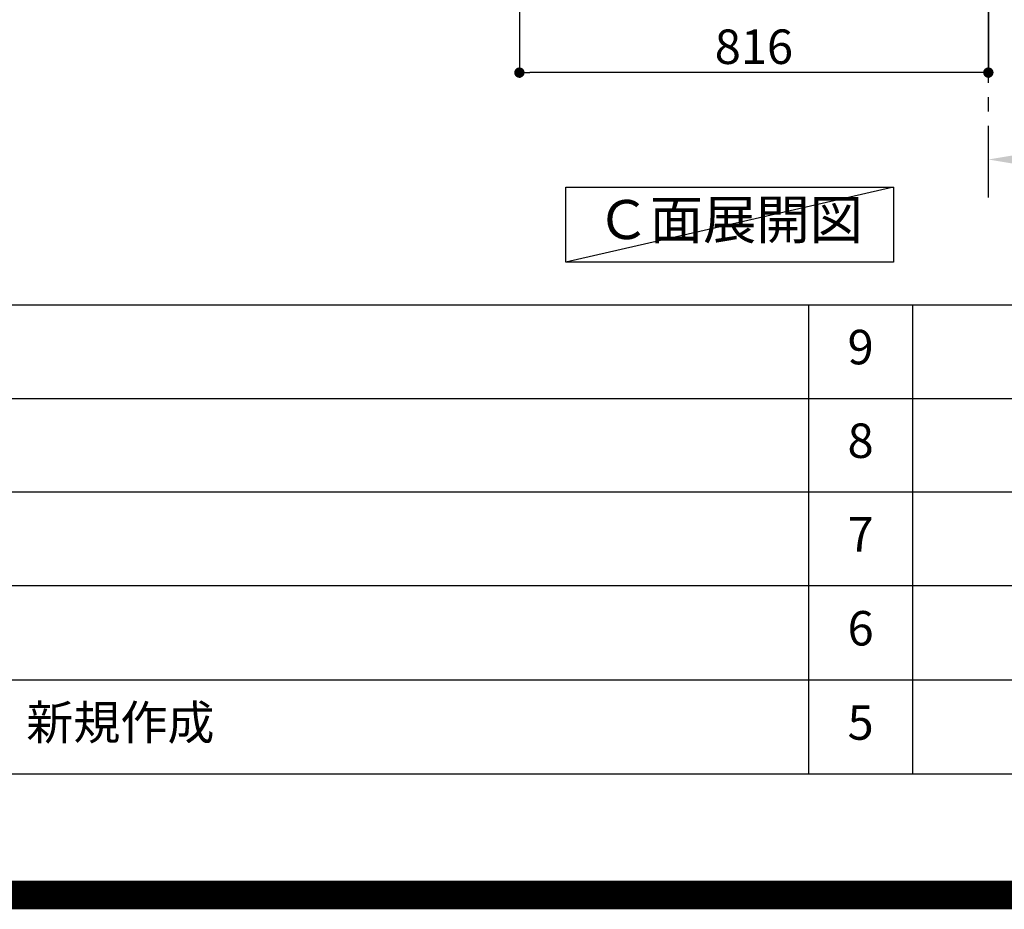
# Model space of a CAD drawing. Extents: x 0 to 26473, y -22065 to -13195.
# Drawn here: x 19364 to 21078, y -22065 to -20517 of the extents above; entities that cross this region are included whole.
import ezdxf

# ---------------------------------------------------------------- set-up
doc = ezdxf.new("R2010")
doc.units = 0
doc.header["$LTSCALE"] = 50
doc.header["$MEASUREMENT"] = 0
doc.linetypes.add('CENTER', pattern=[2, 1.25, -0.25, 0.25, -0.25])
doc.layers.get('0').update_dxf_attribs({"linetype": 'CONTINUOUS'})
doc.layers.get('DEFPOINTS').update_dxf_attribs({"color": 146, "linetype": 'CONTINUOUS'})
for name, color, linetype in [('111-壁仕上', 3, 'CONTINUOUS'), ('160-文字', 254, 'CONTINUOUS'), ('166-寸法B', 11, 'CONTINUOUS'), ('190-図面外枠', 5, 'CONTINUOUS'), ('191-図面内枠', 4, 'CONTINUOUS')]:
    doc.layers.add(name, color=color, linetype=linetype)
doc.styles.add('KH001', font='txt')
doc.dimstyles.new('KH1xx030', dxfattribs={"dimscale": 30, "dimtxt": 2, "dimasz": 0.6, "dimexe": 0.3, "dimexo": 1.2, "dimgap": 0.5, "dimtad": 3, "dimdec": 1, "dimdsep": 46, "dimlunit": 6, "dimtxsty": 'KH001', "dimblk": 'DOT', "dimcen": 1, "dimdle": 1, "dimclrd": 256, "dimclre": 256, "dimclrt": 256, "dimadec": 0, "dimazin": 0, "dimtfac": 1, "dimtdec": 1, "dimtix": 1, "dimtmove": 2, "dimatfit": 3, "dimldrblk": 'CLOSEDBLANK', "dimfxl": 1, "dimtolj": 1, "dimtzin": 0, "dimlwd": -1, "dimlwe": -1, "dimarcsym": 0})

# ---------------------------------------------------------------- blocks, each defined once
blk = doc.blocks.new('A$C5D946DDC')
at = {"layer": '190-図面外枠'}
blk.add_line((20519, 350.7), (271, 350.7), dxfattribs=at)
at = {"layer": 'DEFPOINTS'}
blk.add_lwpolyline([(0, 0), (20790, 0), (20790, 14700), (0, 14700)], close=True, dxfattribs=at)
blk = doc.blocks.new('_Dot')
at = {"color": 0, "linetype": 'ByBlock', "lineweight": -2}
blk.add_line((-0.5, 0), (-1, 0), dxfattribs=at)
at = {"color": 0, "linetype": 'ByBlock', "const_width": 0.5}
blk.add_lwpolyline([(-0.25, 0, 1), (0.25, 0, 1)], format="xyb", close=True, dxfattribs=at)
blk = doc.blocks.new('*D177')
at = {"layer": '166-寸法B', "transparency": 16777216}
for p, q in [((20233.9, -19999.6), (20233.9, -20617.6)), ((21049.9, -19999.6), (21049.9, -20617.6)), ((21031.9, -20608.6), (20251.9, -20608.6))]:
    blk.add_line(p, q, dxfattribs=at)
at = {"layer": 'DEFPOINTS', "color": 0, "transparency": 16777216}
for p in [(20233.9, -19963.6), (21049.9, -19963.6), (20233.9, -20608.6)]:
    blk.add_point(p, dxfattribs=at)
at = {"layer": '166-寸法B', "transparency": 16777216, "xscale": 18, "yscale": 18, "zscale": 18, "rotation": 180}
blk.add_blockref('_Dot', (20233.9, -20608.6), dxfattribs=at)
at = {"layer": '166-寸法B', "transparency": 16777216, "xscale": 18, "yscale": 18, "zscale": 18}
blk.add_blockref('_Dot', (21049.9, -20608.6), dxfattribs=at)
at = {"layer": '166-寸法B', "transparency": 16777216, "insert": (20641.9, -20563.6), "char_height": 60, "attachment_point": 5, "style": 'KH001'}
blk.add_mtext('\\A1;816', dxfattribs=at)
blk = doc.blocks.new('_ClosedBlank')
at = {"color": 0, "linetype": 'ByBlock', "lineweight": -2}
for p, q in [((-1, 0.167), (0, 0)), ((-1, 0.167), (-1, -0.167)), ((0, 0), (-1, -0.167))]:
    blk.add_line(p, q, dxfattribs=at)
blk = doc.blocks.new('*D183')
at = {"layer": '166-寸法B', "transparency": 16777216}
for p, q in [((21049.9, -20781), (21049.9, -20756.9)), ((21154.9, -20759.9), (21752.8, -20759.9))]:
    blk.add_line(p, q, dxfattribs=at)
blk.add_solid([(21154.9, -20742.4), (21154.9, -20777.4), (21049.9, -20759.9)], dxfattribs=at)
at = {"layer": 'DEFPOINTS', "color": 0, "transparency": 16777216}
for p in [(21743.8, -20573.4), (21743.8, -20759.9), (21049.9, -20811)]:
    blk.add_point(p, dxfattribs=at)
at = {"layer": '166-寸法B', "transparency": 16777216, "insert": (21449.4, -20697.4), "char_height": 81, "attachment_point": 5, "style": 'KH001'}
blk.add_mtext('\\A1;基準位置 Ａ', dxfattribs=at)
blk = doc.blocks.new('_None')

msp = doc.modelspace()

# ---------------------------------------------------------------- linework, layer by layer
at = {"layer": '111-壁仕上', "color": 253, "linetype": 'CENTER', "ltscale": 2}
msp.add_line((21049.9, -20826.25), (21049.9, -18631.27), dxfattribs=at)
at = {"layer": '160-文字'}
msp.add_lwpolyline([(20314.89, -20808.04), (20884.92, -20808.04), (20884.92, -20938.47), (20314.89, -20938.47)], close=True, dxfattribs=at)
at = {"layer": '191-図面内枠'}
for p, q in [((14136.57, -21012.67), (26285.39, -21012.67)), ((20737.15, -21012.74), (20737.15, -21829.67)), ((20918.11, -21012.67), (20918.11, -21829.6)), ((18494.95, -21175.6), (22979.35, -21175.6)), ((18494.95, -21338.6), (22979.35, -21338.6)), ((18494.95, -21501.6), (22979.35, -21501.6)), ((18494.95, -21665.6), (22979.35, -21665.6))]:
    msp.add_line(p, q, dxfattribs=at)
at = {"layer": 'DEFPOINTS'}
msp.add_line((20884.92, -20808.04), (20314.89, -20938.47), dxfattribs=at)
at = {"layer": 'DEFPOINTS', "color": 1, "const_width": 50}
msp.add_lwpolyline([(13973.99, -22040), (26447.97, -22040), (26447.97, -13220), (13973.99, -13220)], close=True, dxfattribs=at)

# ---------------------------------------------------------------- block references
at = {"layer": '190-図面外枠', "xscale": 0.6000000000058208, "yscale": 0.6000000000058208, "zscale": 0.6000000000058208}
msp.add_blockref('A$C5D946DDC', (13973.99, -22040), dxfattribs=at)

# ---------------------------------------------------------------- texts
at = {"layer": '160-文字', "insert": (20599.9, -20873.25), "char_height": 68, "attachment_point": 5, "style": 'KH001'}
msp.add_mtext('Ｃ面展開図', dxfattribs=at)
at = {"layer": '160-文字', "char_height": 60, "line_spacing_factor": 0.876232, "style": 'KH001'}
for s, insert, attachment_point in [('9', (20827.63, -21094.17), 5), ('8', (20827.63, -21257.1), 5), ('7', (20827.63, -21420.1), 5), ('6', (20827.63, -21583.6), 5), ('新規作成', (19375.86, -21747.6), 4), ('5', (20827.63, -21747.6), 5)]:
    msp.add_mtext(s, dxfattribs=dict(at, insert=insert, attachment_point=attachment_point))

# ---------------------------------------------------------------- dimensions: what is measured, and where the dimension line sits
at = {"layer": '166-寸法B'}
dim = msp.add_linear_dim(base=(20233.9, -20608.64), p1=(21049.9, -19963.64), p2=(20233.9, -19963.64), dimstyle='KH1xx030', dxfattribs=at)
dim.commit()
dim.dimension.update_dxf_attribs({"geometry": '*D177', "text_midpoint": (20641.9, -20563.64)})
dim = msp.add_linear_dim(base=(21743.82, -20759.89), p1=(21049.9, -20811.02), p2=(21743.82, -20573.41), angle=180, text='基準位置 Ａ', dimstyle='KH1xx030', override={"dimtxt": 2.7, "dimasz": 3.5, "dimexe": 0.1, "dimexo": 1, "dimblk2": 'None', "dimsah": 1, "dimdle": 0.3, "dimse2": 1}, dxfattribs=at)
dim.commit()
dim.dimension.update_dxf_attribs({"geometry": '*D183', "text_midpoint": (21449.36, -20697.4)})

doc.saveas('drawing.dxf')
